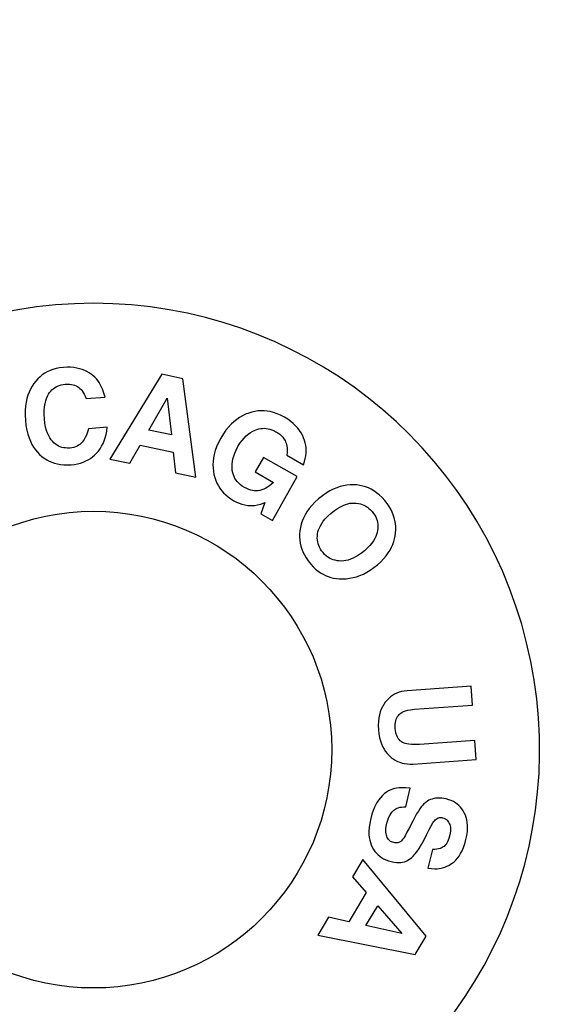
# Model space of a CAD drawing. Units: inches. Extents: x -472 to 7, y -155 to 99.
# Drawn here: x -141 to -139, y -5 to -2 of the extents above; entities that cross this region are included whole.
import ezdxf
from ezdxf import colors
from ezdxf.entities.mleader import LeaderData, LeaderLine
from ezdxf.math import Vec2, Vec3

# ---------------------------------------------------------------- set-up
doc = ezdxf.new("R2010")
doc.units = ezdxf.units.IN
doc.header["$MEASUREMENT"] = 0
doc.layers.add('NOTES', color=140, linetype='Continuous')

msp = doc.modelspace()

# ---------------------------------------------------------------- linework, layer by layer
at = {"color": 7, "linetype": 'Continuous'}
for p, q in [((-140.8999, -3.2652), (-140.9073, -3.2694)), ((-140.8919, -3.2616), (-140.8999, -3.2652)), ((-140.8834, -3.2585), (-140.8919, -3.2616)), ((-140.8742, -3.2559), (-140.8834, -3.2585)), ((-140.8642, -3.254), (-140.8742, -3.2559)), ((-140.8532, -3.2527), (-140.8642, -3.254)), ((-140.8426, -3.2521), (-140.8532, -3.2527)), ((-140.8328, -3.2523), (-140.8426, -3.2521)), ((-140.8235, -3.2531), (-140.8328, -3.2523)), ((-140.8148, -3.2545), (-140.8235, -3.2531)), ((-140.8066, -3.2564), (-140.8148, -3.2545)), ((-140.7988, -3.2588), (-140.8066, -3.2564)), ((-140.7918, -3.2615), (-140.7988, -3.2588)), ((-140.7853, -3.2646), (-140.7918, -3.2615)), ((-140.7792, -3.2681), (-140.7853, -3.2646)), ((-140.933, -3.2918), (-140.9387, -3.2991)), ((-140.9271, -3.2852), (-140.933, -3.2918)), ((-140.9208, -3.2793), (-140.9271, -3.2852)), ((-140.9142, -3.2741), (-140.9208, -3.2793)), ((-140.9073, -3.2694), (-140.9142, -3.2741)), ((-140.7734, -3.2719), (-140.7792, -3.2681)), ((-140.768, -3.2761), (-140.7734, -3.2719)), ((-140.763, -3.2807), (-140.768, -3.2761)), ((-140.7582, -3.2856), (-140.763, -3.2807)), ((-140.7543, -3.2903), (-140.7582, -3.2856)), ((-140.7505, -3.2958), (-140.7543, -3.2903)), ((-140.5693, -3.2725), (-140.7188, -3.5168)), ((-140.5085, -3.2853), (-140.5693, -3.2725)), ((-140.4707, -3.5693), (-140.5085, -3.2853)), ((-140.9484, -3.315), (-140.9524, -3.3236)), ((-140.9438, -3.3069), (-140.9484, -3.315)), ((-140.9387, -3.2991), (-140.9438, -3.3069)), ((-140.8931, -3.3253), (-140.8898, -3.3211)), ((-140.8898, -3.3211), (-140.8863, -3.3173)), ((-140.8863, -3.3173), (-140.8827, -3.314)), ((-140.8827, -3.314), (-140.8788, -3.3111)), ((-140.8788, -3.3111), (-140.8746, -3.3085)), ((-140.8746, -3.3085), (-140.8702, -3.3062)), ((-140.8702, -3.3062), (-140.8654, -3.3043)), ((-140.8654, -3.3043), (-140.8602, -3.3028)), ((-140.8602, -3.3028), (-140.8544, -3.3016)), ((-140.8544, -3.3016), (-140.8481, -3.3008)), ((-140.8481, -3.3008), (-140.8414, -3.3005)), ((-140.8414, -3.3005), (-140.8355, -3.3007)), ((-140.8355, -3.3007), (-140.8301, -3.3014)), ((-140.8301, -3.3014), (-140.8253, -3.3025)), ((-140.8253, -3.3025), (-140.8208, -3.3039)), ((-140.8208, -3.3039), (-140.8167, -3.3057)), ((-140.8167, -3.3057), (-140.8128, -3.3078)), ((-140.8128, -3.3078), (-140.8092, -3.3103)), ((-140.8092, -3.3103), (-140.8057, -3.3131)), ((-140.8057, -3.3131), (-140.8024, -3.3164)), ((-140.8024, -3.3164), (-140.7993, -3.3202)), ((-140.7993, -3.3202), (-140.7962, -3.3246)), ((-140.7467, -3.302), (-140.7505, -3.2958)), ((-140.7431, -3.3091), (-140.7467, -3.302)), ((-140.7396, -3.3174), (-140.7431, -3.3091)), ((-140.7363, -3.327), (-140.7396, -3.3174)), ((-140.9587, -3.3425), (-140.961, -3.353)), ((-140.9558, -3.3328), (-140.9587, -3.3425)), ((-140.9524, -3.3236), (-140.9558, -3.3328)), ((-140.9063, -3.3571), (-140.9044, -3.3493)), ((-140.9044, -3.3493), (-140.902, -3.3423)), ((-140.902, -3.3423), (-140.8993, -3.3359)), ((-140.8993, -3.3359), (-140.8962, -3.3302)), ((-140.8962, -3.3302), (-140.8931, -3.3253)), ((-140.7962, -3.3246), (-140.7933, -3.3297)), ((-140.7933, -3.3297), (-140.7906, -3.3357)), ((-140.7906, -3.3357), (-140.788, -3.3427)), ((-140.788, -3.3427), (-140.7332, -3.3381)), ((-140.7332, -3.3381), (-140.7363, -3.327)), ((-140.6063, -3.4331), (-140.5534, -3.3414)), ((-140.5534, -3.3414), (-140.5413, -3.4468)), ((-140.9637, -3.3766), (-140.9638, -3.3901)), ((-140.9627, -3.3643), (-140.9637, -3.3766)), ((-140.961, -3.353), (-140.9627, -3.3643)), ((-140.9089, -3.3874), (-140.9087, -3.3759)), ((-140.9087, -3.3759), (-140.9078, -3.366)), ((-140.9078, -3.366), (-140.9063, -3.3571)), ((-140.3005, -3.3794), (-140.3094, -3.3814)), ((-140.2918, -3.3781), (-140.3005, -3.3794)), ((-140.283, -3.3775), (-140.2918, -3.3781)), ((-140.2742, -3.3777), (-140.283, -3.3775)), ((-140.2652, -3.3786), (-140.2742, -3.3777)), ((-140.2561, -3.3802), (-140.2652, -3.3786)), ((-140.9638, -3.3901), (-140.963, -3.4049)), ((-140.963, -3.4049), (-140.9613, -3.4199)), ((-140.9082, -3.4005), (-140.9089, -3.3874)), ((-140.9067, -3.4138), (-140.9082, -3.4005)), ((-140.3531, -3.4028), (-140.3611, -3.4092)), ((-140.3449, -3.3972), (-140.3531, -3.4028)), ((-140.3364, -3.3922), (-140.3449, -3.3972)), ((-140.3276, -3.3879), (-140.3364, -3.3922)), ((-140.3184, -3.3842), (-140.3276, -3.3879)), ((-140.3094, -3.3814), (-140.3184, -3.3842)), ((-140.2466, -3.3827), (-140.2561, -3.3802)), ((-140.2368, -3.386), (-140.2466, -3.3827)), ((-140.2265, -3.3905), (-140.2368, -3.386)), ((-140.2156, -3.3961), (-140.2265, -3.3905)), ((-140.2058, -3.4021), (-140.2156, -3.3961)), ((-140.1972, -3.4082), (-140.2058, -3.4021)), ((-140.9613, -3.4199), (-140.9589, -3.4332)), ((-140.9589, -3.4332), (-140.9559, -3.4451)), ((-140.9045, -3.425), (-140.9067, -3.4138)), ((-140.902, -3.4345), (-140.9045, -3.425)), ((-140.899, -3.4426), (-140.902, -3.4345)), ((-140.7813, -3.4293), (-140.7841, -3.4398)), ((-140.7265, -3.4248), (-140.7813, -3.4293)), ((-140.7298, -3.4463), (-140.7279, -3.436)), ((-140.7279, -3.436), (-140.7265, -3.4248)), ((-140.5413, -3.4468), (-140.6063, -3.4331)), ((-140.3842, -3.434), (-140.3917, -3.4446)), ((-140.3767, -3.4247), (-140.3842, -3.434)), ((-140.369, -3.4165), (-140.3767, -3.4247)), ((-140.3611, -3.4092), (-140.369, -3.4165)), ((-140.307, -3.4369), (-140.3003, -3.4337)), ((-140.3003, -3.4337), (-140.2946, -3.4315)), ((-140.2946, -3.4315), (-140.2891, -3.43)), ((-140.2891, -3.43), (-140.2838, -3.4289)), ((-140.2838, -3.4289), (-140.2785, -3.4283)), ((-140.2785, -3.4283), (-140.2733, -3.4282)), ((-140.2733, -3.4282), (-140.268, -3.4286)), ((-140.268, -3.4286), (-140.2627, -3.4293)), ((-140.2627, -3.4293), (-140.2573, -3.4306)), ((-140.2573, -3.4306), (-140.2517, -3.4325)), ((-140.2517, -3.4325), (-140.2459, -3.4349)), ((-140.2459, -3.4349), (-140.2398, -3.4381)), ((-140.1897, -3.4145), (-140.1972, -3.4082)), ((-140.183, -3.4209), (-140.1897, -3.4145)), ((-140.1771, -3.4275), (-140.183, -3.4209)), ((-140.1719, -3.4342), (-140.1771, -3.4275)), ((-140.1673, -3.4411), (-140.1719, -3.4342)), ((-140.9559, -3.4451), (-140.9524, -3.4558)), ((-140.9524, -3.4558), (-140.9484, -3.4656)), ((-140.8958, -3.4496), (-140.899, -3.4426)), ((-140.8924, -3.4557), (-140.8958, -3.4496)), ((-140.8887, -3.461), (-140.8924, -3.4557)), ((-140.8848, -3.4657), (-140.8887, -3.461)), ((-140.796, -3.4648), (-140.7989, -3.4684)), ((-140.793, -3.4604), (-140.796, -3.4648)), ((-140.7901, -3.455), (-140.793, -3.4604)), ((-140.7871, -3.4483), (-140.7901, -3.455)), ((-140.7841, -3.4398), (-140.7871, -3.4483)), ((-140.7389, -3.4725), (-140.7354, -3.4644)), ((-140.7354, -3.4644), (-140.7323, -3.4557)), ((-140.7323, -3.4557), (-140.7298, -3.4463)), ((-140.3991, -3.4567), (-140.4057, -3.4695)), ((-140.3917, -3.4446), (-140.3991, -3.4567)), ((-140.3437, -3.4714), (-140.3378, -3.4632)), ((-140.3378, -3.4632), (-140.3318, -3.4563)), ((-140.3318, -3.4563), (-140.3258, -3.4503)), ((-140.3258, -3.4503), (-140.3197, -3.4451)), ((-140.3197, -3.4451), (-140.3134, -3.4407)), ((-140.3134, -3.4407), (-140.307, -3.4369)), ((-140.2398, -3.4381), (-140.234, -3.4417)), ((-140.234, -3.4417), (-140.2288, -3.4455)), ((-140.2288, -3.4455), (-140.2243, -3.4496)), ((-140.2243, -3.4496), (-140.2203, -3.4539)), ((-140.2203, -3.4539), (-140.2168, -3.4586)), ((-140.2168, -3.4586), (-140.2136, -3.4635)), ((-140.2136, -3.4635), (-140.2119, -3.4669)), ((-140.1633, -3.4483), (-140.1673, -3.4411)), ((-140.1599, -3.4558), (-140.1633, -3.4483)), ((-140.1573, -3.463), (-140.1599, -3.4558)), ((-140.1553, -3.4702), (-140.1573, -3.463)), ((-140.9484, -3.4656), (-140.944, -3.4745)), ((-140.944, -3.4745), (-140.9391, -3.4826)), ((-140.9391, -3.4826), (-140.9339, -3.4901)), ((-140.9339, -3.4901), (-140.9282, -3.497)), ((-140.8805, -3.4701), (-140.8848, -3.4657)), ((-140.8761, -3.4737), (-140.8805, -3.4701)), ((-140.8717, -3.4768), (-140.8761, -3.4737)), ((-140.8672, -3.4793), (-140.8717, -3.4768)), ((-140.8625, -3.4814), (-140.8672, -3.4793)), ((-140.8576, -3.4831), (-140.8625, -3.4814)), ((-140.8525, -3.4843), (-140.8576, -3.4831)), ((-140.847, -3.485), (-140.8525, -3.4843)), ((-140.8411, -3.4853), (-140.847, -3.485)), ((-140.8346, -3.4851), (-140.8411, -3.4853)), ((-140.8288, -3.4843), (-140.8346, -3.4851)), ((-140.8235, -3.4831), (-140.8288, -3.4843)), ((-140.8185, -3.4816), (-140.8235, -3.4831)), ((-140.8139, -3.4796), (-140.8185, -3.4816)), ((-140.8096, -3.4772), (-140.8139, -3.4796)), ((-140.8056, -3.4745), (-140.8096, -3.4772)), ((-140.8017, -3.4713), (-140.8056, -3.4745)), ((-140.7989, -3.4684), (-140.8017, -3.4713)), ((-140.7524, -3.4938), (-140.7474, -3.4871)), ((-140.7474, -3.4871), (-140.7429, -3.48)), ((-140.7429, -3.48), (-140.7389, -3.4725)), ((-140.6617, -3.5289), (-140.6317, -3.4772)), ((-140.6317, -3.4772), (-140.5361, -3.4974)), ((-140.415, -3.4927), (-140.418, -3.5034)), ((-140.411, -3.4814), (-140.415, -3.4927)), ((-140.4057, -3.4695), (-140.411, -3.4814)), ((-140.3588, -3.4999), (-140.3548, -3.4908)), ((-140.3548, -3.4908), (-140.3496, -3.481)), ((-140.3496, -3.481), (-140.3437, -3.4714)), ((-140.2119, -3.4669), (-140.2104, -3.4706)), ((-140.2104, -3.4706), (-140.2091, -3.4748)), ((-140.2091, -3.4748), (-140.2081, -3.4794)), ((-140.2081, -3.4794), (-140.2074, -3.4848)), ((-140.2074, -3.4848), (-140.2071, -3.4908)), ((-140.2071, -3.4908), (-140.2073, -3.4979)), ((-140.1538, -3.4774), (-140.1553, -3.4702)), ((-140.1529, -3.4847), (-140.1538, -3.4774)), ((-140.1526, -3.4921), (-140.1529, -3.4847)), ((-140.1528, -3.4997), (-140.1526, -3.4921)), ((-140.9282, -3.497), (-140.922, -3.5034)), ((-140.922, -3.5034), (-140.9153, -3.5093)), ((-140.9153, -3.5093), (-140.9085, -3.5145)), ((-140.9085, -3.5145), (-140.9015, -3.519)), ((-140.9015, -3.519), (-140.8943, -3.5229)), ((-140.7888, -3.5225), (-140.782, -3.519)), ((-140.782, -3.519), (-140.7755, -3.515)), ((-140.7755, -3.515), (-140.7694, -3.5106)), ((-140.7694, -3.5106), (-140.7636, -3.5056)), ((-140.7636, -3.5056), (-140.758, -3.5002)), ((-140.758, -3.5002), (-140.7524, -3.4938)), ((-140.7188, -3.5168), (-140.6617, -3.5289)), ((-140.5361, -3.4974), (-140.5296, -3.5568)), ((-140.4201, -3.5136), (-140.4213, -3.5235)), ((-140.418, -3.5034), (-140.4201, -3.5136)), ((-140.3655, -3.5236), (-140.364, -3.5162)), ((-140.364, -3.5162), (-140.3618, -3.5083)), ((-140.3618, -3.5083), (-140.3588, -3.4999)), ((-140.2762, -3.512), (-140.3, -3.5541)), ((-140.1784, -3.5674), (-140.2762, -3.512)), ((-140.2073, -3.4979), (-140.2082, -3.5061)), ((-140.2082, -3.5061), (-140.1603, -3.5332)), ((-140.1573, -3.5242), (-140.1551, -3.5157)), ((-140.1551, -3.5157), (-140.1536, -3.5075)), ((-140.1536, -3.5075), (-140.1528, -3.4997)), ((-140.8943, -3.5229), (-140.8868, -3.5262)), ((-140.8868, -3.5262), (-140.8789, -3.5289)), ((-140.8789, -3.5289), (-140.8706, -3.5311)), ((-140.8706, -3.5311), (-140.8618, -3.5327)), ((-140.8618, -3.5327), (-140.8524, -3.5336)), ((-140.8524, -3.5336), (-140.8423, -3.5339)), ((-140.8423, -3.5339), (-140.8313, -3.5334)), ((-140.8313, -3.5334), (-140.8214, -3.5322)), ((-140.8214, -3.5322), (-140.8123, -3.5305)), ((-140.8123, -3.5305), (-140.8039, -3.5283)), ((-140.8039, -3.5283), (-140.7961, -3.5256)), ((-140.7961, -3.5256), (-140.7888, -3.5225)), ((-140.4213, -3.5235), (-140.4218, -3.5332)), ((-140.4218, -3.5332), (-140.4215, -3.5426)), ((-140.4215, -3.5426), (-140.4205, -3.552)), ((-140.3667, -3.5373), (-140.3664, -3.5306)), ((-140.3665, -3.5437), (-140.3667, -3.5373)), ((-140.3658, -3.55), (-140.3665, -3.5437)), ((-140.3664, -3.5306), (-140.3655, -3.5236)), ((-140.3646, -3.5563), (-140.3658, -3.55)), ((-140.1603, -3.5332), (-140.1573, -3.5242)), ((-140.5296, -3.5568), (-140.4707, -3.5693)), ((-140.4205, -3.552), (-140.4188, -3.5613)), ((-140.4188, -3.5613), (-140.4163, -3.5704)), ((-140.4163, -3.5704), (-140.4134, -3.5789)), ((-140.3628, -3.5621), (-140.3646, -3.5563)), ((-140.3607, -3.5675), (-140.3628, -3.5621)), ((-140.3581, -3.5726), (-140.3607, -3.5675)), ((-140.355, -3.5775), (-140.3581, -3.5726)), ((-140.3514, -3.5821), (-140.355, -3.5775)), ((-140.3, -3.5541), (-140.2471, -3.5841)), ((-140.25, -3.6937), (-140.1784, -3.5674)), ((-140.4134, -3.5789), (-140.41, -3.5868)), ((-140.41, -3.5868), (-140.406, -3.5942)), ((-140.406, -3.5942), (-140.4016, -3.6012)), ((-140.4016, -3.6012), (-140.3966, -3.6079)), ((-140.3473, -3.5865), (-140.3514, -3.5821)), ((-140.3425, -3.5908), (-140.3473, -3.5865)), ((-140.337, -3.595), (-140.3425, -3.5908)), ((-140.3305, -3.599), (-140.337, -3.595)), ((-140.3242, -3.6022), (-140.3305, -3.599)), ((-140.3183, -3.6047), (-140.3242, -3.6022)), ((-140.3127, -3.6064), (-140.3183, -3.6047)), ((-140.3073, -3.6076), (-140.3127, -3.6064)), ((-140.2807, -3.6058), (-140.2865, -3.6073)), ((-140.275, -3.6038), (-140.2807, -3.6058)), ((-140.2693, -3.6013), (-140.275, -3.6038)), ((-140.2638, -3.5981), (-140.2693, -3.6013)), ((-140.2583, -3.5943), (-140.2638, -3.5981)), ((-140.2527, -3.5896), (-140.2583, -3.5943)), ((-140.2471, -3.5841), (-140.2527, -3.5896)), ((-140.0743, -3.6039), (-140.0845, -3.609)), ((-140.0644, -3.5997), (-140.0743, -3.6039)), ((-140.0547, -3.5964), (-140.0644, -3.5997)), ((-140.0451, -3.594), (-140.0547, -3.5964)), ((-140.0355, -3.5923), (-140.0451, -3.594)), ((-140.0259, -3.5914), (-140.0355, -3.5923)), ((-140.0162, -3.5912), (-140.0259, -3.5914)), ((-140.0069, -3.5917), (-140.0162, -3.5912)), ((-139.998, -3.5929), (-140.0069, -3.5917)), ((-139.9895, -3.5947), (-139.998, -3.5929)), ((-139.9812, -3.5972), (-139.9895, -3.5947)), ((-139.9731, -3.6003), (-139.9812, -3.5972)), ((-139.9651, -3.6042), (-139.9731, -3.6003)), ((-139.9572, -3.6088), (-139.9651, -3.6042)), ((-140.3966, -3.6079), (-140.391, -3.6143)), ((-140.391, -3.6143), (-140.3848, -3.6204)), ((-140.3848, -3.6204), (-140.3778, -3.6262)), ((-140.3778, -3.6262), (-140.37, -3.6318)), ((-140.37, -3.6318), (-140.3612, -3.6372)), ((-140.302, -3.6082), (-140.3073, -3.6076)), ((-140.2969, -3.6084), (-140.302, -3.6082)), ((-140.2917, -3.6081), (-140.2969, -3.6084)), ((-140.2865, -3.6073), (-140.2917, -3.6081)), ((-140.1175, -3.6321), (-140.1278, -3.6416)), ((-140.106, -3.623), (-140.1175, -3.6321)), ((-140.0951, -3.6153), (-140.106, -3.623)), ((-140.0845, -3.609), (-140.0951, -3.6153)), ((-139.9494, -3.6142), (-139.9572, -3.6088)), ((-139.9416, -3.6205), (-139.9494, -3.6142)), ((-139.9337, -3.6279), (-139.9416, -3.6205)), ((-139.9258, -3.6365), (-139.9337, -3.6279)), ((-140.3612, -3.6372), (-140.3536, -3.6412)), ((-140.3536, -3.6412), (-140.3458, -3.6445)), ((-140.3458, -3.6445), (-140.3379, -3.6472)), ((-140.3379, -3.6472), (-140.3298, -3.6493)), ((-140.3298, -3.6493), (-140.3213, -3.6508)), ((-140.3213, -3.6508), (-140.3155, -3.6513)), ((-140.3155, -3.6513), (-140.309, -3.6513)), ((-140.309, -3.6513), (-140.3016, -3.6506)), ((-140.3016, -3.6506), (-140.2932, -3.6491)), ((-140.2932, -3.6491), (-140.2834, -3.6466)), ((-140.272, -3.6427), (-140.2836, -3.6747)), ((-140.2834, -3.6466), (-140.272, -3.6427)), ((-140.1441, -3.66), (-140.1505, -3.669)), ((-140.1366, -3.6509), (-140.1441, -3.66)), ((-140.1278, -3.6416), (-140.1366, -3.6509)), ((-140.0713, -3.6656), (-140.0622, -3.6593)), ((-140.0622, -3.6593), (-140.054, -3.6544)), ((-140.054, -3.6544), (-140.0463, -3.6507)), ((-140.0463, -3.6507), (-140.0393, -3.6479)), ((-140.0393, -3.6479), (-140.0327, -3.6459)), ((-140.0327, -3.6459), (-140.0264, -3.6446)), ((-140.0264, -3.6446), (-140.0204, -3.6439)), ((-140.0204, -3.6439), (-140.0146, -3.6437)), ((-140.0146, -3.6437), (-140.0081, -3.6441)), ((-140.0081, -3.6441), (-140.002, -3.6449)), ((-140.002, -3.6449), (-139.9963, -3.6462)), ((-139.9963, -3.6462), (-139.9909, -3.6479)), ((-139.9909, -3.6479), (-139.9858, -3.65)), ((-139.9858, -3.65), (-139.9808, -3.6526)), ((-139.9808, -3.6526), (-139.976, -3.6557)), ((-139.976, -3.6557), (-139.9714, -3.6593)), ((-139.9714, -3.6593), (-139.9668, -3.6634)), ((-139.9668, -3.6634), (-139.9623, -3.6683)), ((-139.919, -3.645), (-139.9258, -3.6365)), ((-139.9133, -3.6533), (-139.919, -3.645)), ((-139.9085, -3.6615), (-139.9133, -3.6533)), ((-139.9044, -3.6697), (-139.9085, -3.6615)), ((-140.2836, -3.6747), (-140.25, -3.6937)), ((-140.1605, -3.687), (-140.1642, -3.6961)), ((-140.156, -3.678), (-140.1605, -3.687)), ((-140.1505, -3.669), (-140.156, -3.678)), ((-140.1033, -3.6964), (-140.0975, -3.6893)), ((-140.0975, -3.6893), (-140.0903, -3.6818)), ((-140.0903, -3.6818), (-140.0814, -3.6737)), ((-140.0814, -3.6737), (-140.0713, -3.6656)), ((-139.9623, -3.6683), (-139.9582, -3.6735)), ((-139.9582, -3.6735), (-139.9548, -3.6786)), ((-139.9548, -3.6786), (-139.952, -3.6837)), ((-139.952, -3.6837), (-139.9498, -3.6889)), ((-139.9498, -3.6889), (-139.9481, -3.6941)), ((-139.9011, -3.6779), (-139.9044, -3.6697)), ((-139.8984, -3.6861), (-139.9011, -3.6779)), ((-139.8964, -3.6944), (-139.8984, -3.6861)), ((-140.1694, -3.7146), (-140.171, -3.7242)), ((-140.1672, -3.7052), (-140.1694, -3.7146)), ((-140.1642, -3.6961), (-140.1672, -3.7052)), ((-140.1169, -3.7213), (-140.1146, -3.7154)), ((-140.1146, -3.7154), (-140.1117, -3.7094)), ((-140.1117, -3.7094), (-140.1079, -3.703)), ((-140.1079, -3.703), (-140.1033, -3.6964)), ((-139.9481, -3.6941), (-139.9468, -3.6994)), ((-139.9468, -3.6994), (-139.946, -3.7048)), ((-139.9458, -3.7164), (-139.9465, -3.7227)), ((-139.946, -3.7048), (-139.9457, -3.7105)), ((-139.9457, -3.7105), (-139.9458, -3.7164)), ((-139.895, -3.7029), (-139.8964, -3.6944)), ((-139.8942, -3.7116), (-139.895, -3.7029)), ((-139.894, -3.7206), (-139.8942, -3.7116)), ((-140.1717, -3.7334), (-140.1718, -3.7424)), ((-140.1718, -3.7424), (-140.1712, -3.7511)), ((-140.171, -3.7242), (-140.1717, -3.7334)), ((-140.1206, -3.7449), (-140.1204, -3.739)), ((-140.1202, -3.7506), (-140.1206, -3.7449)), ((-140.1204, -3.739), (-140.1197, -3.7327)), ((-140.1197, -3.7327), (-140.1186, -3.7271)), ((-140.1186, -3.7271), (-140.1169, -3.7213)), ((-139.9546, -3.7462), (-139.9583, -3.7526)), ((-139.9517, -3.7402), (-139.9546, -3.7462)), ((-139.9494, -3.7342), (-139.9517, -3.7402)), ((-139.9477, -3.7284), (-139.9494, -3.7342)), ((-139.9465, -3.7227), (-139.9477, -3.7284)), ((-139.8997, -3.7552), (-139.8974, -3.747)), ((-139.8974, -3.747), (-139.8957, -3.7386)), ((-139.8957, -3.7386), (-139.8946, -3.73)), ((-139.8946, -3.73), (-139.894, -3.7206)), ((-140.1712, -3.7511), (-140.1699, -3.7596)), ((-140.1699, -3.7596), (-140.168, -3.768)), ((-140.168, -3.768), (-140.1654, -3.7764)), ((-140.1654, -3.7764), (-140.1621, -3.7847)), ((-140.1194, -3.756), (-140.1202, -3.7506)), ((-140.1182, -3.7612), (-140.1194, -3.756)), ((-140.1165, -3.7664), (-140.1182, -3.7612)), ((-140.1143, -3.7715), (-140.1165, -3.7664)), ((-140.1115, -3.7765), (-140.1143, -3.7715)), ((-140.1081, -3.7817), (-140.1115, -3.7765)), ((-139.9756, -3.7734), (-139.9841, -3.7812)), ((-139.9686, -3.7661), (-139.9756, -3.7734)), ((-139.9629, -3.7592), (-139.9686, -3.7661)), ((-139.9583, -3.7526), (-139.9629, -3.7592)), ((-139.9107, -3.7796), (-139.9063, -3.7715)), ((-139.9063, -3.7715), (-139.9027, -3.7634)), ((-139.9027, -3.7634), (-139.8997, -3.7552)), ((-140.1621, -3.7847), (-140.1579, -3.7932)), ((-140.1579, -3.7932), (-140.1529, -3.8018)), ((-140.1529, -3.8018), (-140.1468, -3.8106)), ((-140.104, -3.7868), (-140.1081, -3.7817)), ((-140.0994, -3.7918), (-140.104, -3.7868)), ((-140.0947, -3.7961), (-140.0994, -3.7918)), ((-140.0899, -3.7997), (-140.0947, -3.7961)), ((-140.085, -3.8028), (-140.0899, -3.7997)), ((-140.0799, -3.8053), (-140.085, -3.8028)), ((-140.0747, -3.8074), (-140.0799, -3.8053)), ((-140.0174, -3.803), (-140.0246, -3.8059)), ((-140.0099, -3.7993), (-140.0174, -3.803)), ((-140.0019, -3.7945), (-140.0099, -3.7993)), ((-139.9933, -3.7886), (-140.0019, -3.7945)), ((-139.9841, -3.7812), (-139.9933, -3.7886)), ((-139.9372, -3.813), (-139.929, -3.8044)), ((-139.929, -3.8044), (-139.9219, -3.796)), ((-139.9219, -3.796), (-139.9159, -3.7878)), ((-139.9159, -3.7878), (-139.9107, -3.7796)), ((-140.1468, -3.8106), (-140.1396, -3.8197)), ((-140.1396, -3.8197), (-140.1325, -3.8275)), ((-140.1325, -3.8275), (-140.1254, -3.8342)), ((-140.1254, -3.8342), (-140.1183, -3.84)), ((-140.0692, -3.809), (-140.0747, -3.8074)), ((-140.0634, -3.8102), (-140.0692, -3.809)), ((-140.0572, -3.8108), (-140.0634, -3.8102)), ((-140.0505, -3.811), (-140.0572, -3.8108)), ((-140.0443, -3.8106), (-140.0505, -3.811)), ((-140.0379, -3.8096), (-140.0443, -3.8106)), ((-140.0314, -3.8081), (-140.0379, -3.8096)), ((-140.0246, -3.8059), (-140.0314, -3.8081)), ((-139.9675, -3.8373), (-139.9573, -3.8301)), ((-139.9573, -3.8301), (-139.9468, -3.8217)), ((-139.9468, -3.8217), (-139.9372, -3.813)), ((-140.1183, -3.84), (-140.1112, -3.845)), ((-140.1112, -3.845), (-140.104, -3.8493)), ((-140.104, -3.8493), (-140.0968, -3.853)), ((-140.0968, -3.853), (-140.0893, -3.856)), ((-140.0893, -3.856), (-140.0817, -3.8585)), ((-140.0817, -3.8585), (-140.0738, -3.8604)), ((-140.0738, -3.8604), (-140.0655, -3.8618)), ((-140.0655, -3.8618), (-140.0569, -3.8626)), ((-140.0569, -3.8626), (-140.0478, -3.8627)), ((-140.0478, -3.8627), (-140.0374, -3.8622)), ((-140.0374, -3.8622), (-140.0272, -3.8609)), ((-140.0272, -3.8609), (-140.0172, -3.8589)), ((-140.0172, -3.8589), (-140.0073, -3.8562)), ((-140.0073, -3.8562), (-139.9974, -3.8527)), ((-139.9974, -3.8527), (-139.9876, -3.8485)), ((-139.9876, -3.8485), (-139.9776, -3.8434)), ((-139.9776, -3.8434), (-139.9675, -3.8373)), ((-139.6765, -4.1722), (-139.861, -4.1852)), ((-139.6726, -4.2271), (-139.6765, -4.1722)), ((-139.9088, -4.2026), (-139.9142, -4.2072)), ((-139.9032, -4.1986), (-139.9088, -4.2026)), ((-139.8973, -4.1951), (-139.9032, -4.1986)), ((-139.8911, -4.1922), (-139.8973, -4.1951)), ((-139.8844, -4.1896), (-139.8911, -4.1922)), ((-139.8773, -4.1876), (-139.8844, -4.1896)), ((-139.8695, -4.1861), (-139.8773, -4.1876)), ((-139.861, -4.1852), (-139.8695, -4.1861)), ((-139.9325, -4.2312), (-139.9358, -4.2383)), ((-139.9286, -4.2245), (-139.9325, -4.2312)), ((-139.9243, -4.2183), (-139.9286, -4.2245)), ((-139.9193, -4.2124), (-139.9243, -4.2183)), ((-139.9142, -4.2072), (-139.9193, -4.2124)), ((-139.8401, -4.2388), (-139.6726, -4.2271)), ((-139.9411, -4.2544), (-139.9429, -4.2636)), ((-139.9387, -4.246), (-139.9411, -4.2544)), ((-139.9358, -4.2383), (-139.9387, -4.246)), ((-139.8908, -4.2635), (-139.8887, -4.2598)), ((-139.8887, -4.2598), (-139.8864, -4.2562)), ((-139.8864, -4.2562), (-139.8844, -4.2539)), ((-139.8844, -4.2539), (-139.8821, -4.2516)), ((-139.8821, -4.2516), (-139.8793, -4.2495)), ((-139.8793, -4.2495), (-139.8758, -4.2473)), ((-139.8758, -4.2473), (-139.8716, -4.2453)), ((-139.8716, -4.2453), (-139.8663, -4.2434)), ((-139.8663, -4.2434), (-139.8597, -4.2416)), ((-139.8597, -4.2416), (-139.8512, -4.24)), ((-139.8512, -4.24), (-139.8401, -4.2388)), ((-139.944, -4.2739), (-139.9445, -4.2854)), ((-139.9445, -4.2854), (-139.944, -4.2983)), ((-139.9429, -4.2636), (-139.944, -4.2739)), ((-139.896, -4.2875), (-139.8957, -4.2817)), ((-139.8958, -4.294), (-139.896, -4.2875)), ((-139.8957, -4.2817), (-139.895, -4.2766)), ((-139.895, -4.2766), (-139.8939, -4.2718)), ((-139.8939, -4.2718), (-139.8925, -4.2675)), ((-139.8925, -4.2675), (-139.8908, -4.2635)), ((-139.944, -4.2983), (-139.9428, -4.3099)), ((-139.9428, -4.3099), (-139.9409, -4.3203)), ((-139.8951, -4.3001), (-139.8958, -4.294)), ((-139.8941, -4.3054), (-139.8951, -4.3001)), ((-139.8927, -4.3103), (-139.8941, -4.3054)), ((-139.891, -4.3147), (-139.8927, -4.3103)), ((-139.8891, -4.3188), (-139.891, -4.3147)), ((-139.9409, -4.3203), (-139.9384, -4.3297)), ((-139.9384, -4.3297), (-139.9354, -4.3382)), ((-139.9354, -4.3382), (-139.9319, -4.3461)), ((-139.8868, -4.3225), (-139.8891, -4.3188)), ((-139.8843, -4.3261), (-139.8868, -4.3225)), ((-139.8814, -4.3294), (-139.8843, -4.3261)), ((-139.8795, -4.3311), (-139.8814, -4.3294)), ((-139.8773, -4.3328), (-139.8795, -4.3311)), ((-139.8746, -4.3344), (-139.8773, -4.3328)), ((-139.8714, -4.3359), (-139.8746, -4.3344)), ((-139.8674, -4.3373), (-139.8714, -4.3359)), ((-139.8624, -4.3386), (-139.8674, -4.3373)), ((-139.8562, -4.3397), (-139.8624, -4.3386)), ((-139.8482, -4.3405), (-139.8562, -4.3397)), ((-139.838, -4.3407), (-139.8482, -4.3405)), ((-139.8255, -4.3402), (-139.838, -4.3407)), ((-139.6655, -4.3289), (-139.8255, -4.3402)), ((-139.6616, -4.3838), (-139.6655, -4.3289)), ((-139.9319, -4.3461), (-139.928, -4.3533)), ((-139.928, -4.3533), (-139.9236, -4.36)), ((-139.9236, -4.36), (-139.9187, -4.3662)), ((-139.9187, -4.3662), (-139.9133, -4.3721)), ((-139.9133, -4.3721), (-139.9075, -4.3773)), ((-139.9075, -4.3773), (-139.9016, -4.3818)), ((-139.9016, -4.3818), (-139.8956, -4.3857)), ((-139.8956, -4.3857), (-139.8894, -4.3889)), ((-139.8894, -4.3889), (-139.8828, -4.3916)), ((-139.8828, -4.3916), (-139.876, -4.3938)), ((-139.876, -4.3938), (-139.8687, -4.3954)), ((-139.8687, -4.3954), (-139.861, -4.3964)), ((-139.861, -4.3964), (-139.8527, -4.3968)), ((-139.8527, -4.3968), (-139.8436, -4.3966)), ((-139.8436, -4.3966), (-139.6616, -4.3838)), ((-139.9271, -4.4827), (-139.9328, -4.4878)), ((-139.9212, -4.4782), (-139.9271, -4.4827)), ((-139.9151, -4.4743), (-139.9212, -4.4782)), ((-139.9086, -4.471), (-139.9151, -4.4743)), ((-139.9037, -4.469), (-139.9086, -4.471)), ((-139.8982, -4.4674), (-139.9037, -4.469)), ((-139.8918, -4.466), (-139.8982, -4.4674)), ((-139.8843, -4.4652), (-139.8918, -4.466)), ((-139.8754, -4.4649), (-139.8843, -4.4652)), ((-139.8649, -4.4653), (-139.8754, -4.4649)), ((-139.8654, -4.5202), (-139.8523, -4.4667)), ((-139.8523, -4.4667), (-139.8649, -4.4653)), ((-139.9515, -4.5131), (-139.9554, -4.521)), ((-139.9476, -4.5063), (-139.9515, -4.5131)), ((-139.9436, -4.5004), (-139.9476, -4.5063)), ((-139.9383, -4.4937), (-139.9436, -4.5004)), ((-139.9328, -4.4878), (-139.9383, -4.4937)), ((-139.8127, -4.5116), (-139.8181, -4.517)), ((-139.8076, -4.5073), (-139.8127, -4.5116)), ((-139.8028, -4.5039), (-139.8076, -4.5073)), ((-139.7982, -4.5013), (-139.8028, -4.5039)), ((-139.7937, -4.4992), (-139.7982, -4.5013)), ((-139.7892, -4.4977), (-139.7937, -4.4992)), ((-139.7846, -4.4964), (-139.7892, -4.4977)), ((-139.7796, -4.4955), (-139.7846, -4.4964)), ((-139.7741, -4.495), (-139.7796, -4.4955)), ((-139.768, -4.4948), (-139.7741, -4.495)), ((-139.7616, -4.4951), (-139.768, -4.4948)), ((-139.7551, -4.496), (-139.7616, -4.4951)), ((-139.7485, -4.4973), (-139.7551, -4.496)), ((-139.7407, -4.4995), (-139.7485, -4.4973)), ((-139.7338, -4.5021), (-139.7407, -4.4995)), ((-139.7276, -4.5051), (-139.7338, -4.5021)), ((-139.722, -4.5085), (-139.7276, -4.5051)), ((-139.7168, -4.5122), (-139.722, -4.5085)), ((-139.712, -4.5162), (-139.7168, -4.5122)), ((-139.9628, -4.5409), (-139.9663, -4.5536)), ((-139.9592, -4.5302), (-139.9628, -4.5409)), ((-139.9554, -4.521), (-139.9592, -4.5302)), ((-139.9116, -4.5452), (-139.9085, -4.54)), ((-139.9085, -4.54), (-139.9053, -4.5356)), ((-139.9053, -4.5356), (-139.9019, -4.5317)), ((-139.9019, -4.5317), (-139.8995, -4.5295)), ((-139.8995, -4.5295), (-139.8968, -4.5274)), ((-139.8968, -4.5274), (-139.8938, -4.5256)), ((-139.8938, -4.5256), (-139.8905, -4.524)), ((-139.8905, -4.524), (-139.8868, -4.5226)), ((-139.8868, -4.5226), (-139.8825, -4.5215)), ((-139.8825, -4.5215), (-139.8777, -4.5207)), ((-139.8777, -4.5207), (-139.872, -4.5202)), ((-139.872, -4.5202), (-139.8654, -4.5202)), ((-139.8339, -4.5404), (-139.8393, -4.5501)), ((-139.8289, -4.5321), (-139.8339, -4.5404)), ((-139.8246, -4.5254), (-139.8289, -4.5321)), ((-139.821, -4.5205), (-139.8246, -4.5254)), ((-139.8181, -4.517), (-139.821, -4.5205)), ((-139.7076, -4.5207), (-139.712, -4.5162)), ((-139.7035, -4.5257), (-139.7076, -4.5207)), ((-139.6997, -4.5313), (-139.7035, -4.5257)), ((-139.6962, -4.5375), (-139.6997, -4.5313)), ((-139.6933, -4.5438), (-139.6962, -4.5375)), ((-139.691, -4.5504), (-139.6933, -4.5438)), ((-139.9692, -4.5673), (-139.9708, -4.5793)), ((-139.9663, -4.5536), (-139.9692, -4.5673)), ((-139.9216, -4.5757), (-139.9199, -4.5676)), ((-139.9199, -4.5676), (-139.9174, -4.5587)), ((-139.9174, -4.5587), (-139.9146, -4.5514)), ((-139.9146, -4.5514), (-139.9116, -4.5452)), ((-139.8452, -4.5611), (-139.8565, -4.5832)), ((-139.8393, -4.5501), (-139.8452, -4.5611)), ((-139.7931, -4.5765), (-139.7873, -4.5667)), ((-139.7873, -4.5667), (-139.7849, -4.5632)), ((-139.7849, -4.5632), (-139.7824, -4.5602)), ((-139.7824, -4.5602), (-139.7799, -4.5577)), ((-139.7799, -4.5577), (-139.7773, -4.5556)), ((-139.7773, -4.5556), (-139.7745, -4.5538)), ((-139.7745, -4.5538), (-139.7716, -4.5522)), ((-139.7716, -4.5522), (-139.7698, -4.5515)), ((-139.7698, -4.5515), (-139.768, -4.551)), ((-139.768, -4.551), (-139.7661, -4.5507)), ((-139.7661, -4.5507), (-139.7639, -4.5507)), ((-139.7639, -4.5507), (-139.7616, -4.5509)), ((-139.7616, -4.5509), (-139.7589, -4.5514)), ((-139.7589, -4.5514), (-139.7558, -4.5523)), ((-139.7558, -4.5523), (-139.753, -4.5535)), ((-139.753, -4.5535), (-139.7504, -4.5551)), ((-139.7504, -4.5551), (-139.7479, -4.5569)), ((-139.7479, -4.5569), (-139.7456, -4.559)), ((-139.7456, -4.559), (-139.7435, -4.5615)), ((-139.7435, -4.5615), (-139.7415, -4.5645)), ((-139.7415, -4.5645), (-139.7396, -4.568)), ((-139.7396, -4.568), (-139.7383, -4.5713)), ((-139.7383, -4.5713), (-139.7372, -4.5749)), ((-139.6891, -4.5574), (-139.691, -4.5504)), ((-139.6877, -4.565), (-139.6891, -4.5574)), ((-139.6869, -4.5731), (-139.6877, -4.565)), ((-139.9708, -4.5793), (-139.9715, -4.59)), ((-139.9715, -4.59), (-139.9714, -4.5995)), ((-139.9714, -4.5995), (-139.9705, -4.6082)), ((-139.9228, -4.5883), (-139.9225, -4.5825)), ((-139.9226, -4.5932), (-139.9228, -4.5883)), ((-139.9221, -4.5976), (-139.9226, -4.5932)), ((-139.9225, -4.5825), (-139.9216, -4.5757)), ((-139.9213, -4.6015), (-139.9221, -4.5976)), ((-139.8618, -4.5932), (-139.8673, -4.6036)), ((-139.8565, -4.5832), (-139.8618, -4.5932)), ((-139.8124, -4.6152), (-139.8052, -4.6006)), ((-139.8052, -4.6006), (-139.7991, -4.5878)), ((-139.7991, -4.5878), (-139.7931, -4.5765)), ((-139.7371, -4.5964), (-139.7387, -4.6045)), ((-139.7372, -4.5749), (-139.7365, -4.5791)), ((-139.7363, -4.5897), (-139.7371, -4.5964)), ((-139.7365, -4.5791), (-139.7361, -4.584)), ((-139.7361, -4.584), (-139.7363, -4.5897)), ((-139.6888, -4.6025), (-139.6874, -4.5917)), ((-139.6874, -4.5917), (-139.6868, -4.582)), ((-139.6868, -4.582), (-139.6869, -4.5731)), ((-139.9705, -4.6082), (-139.9692, -4.616)), ((-139.9692, -4.616), (-139.9672, -4.6233)), ((-139.9672, -4.6233), (-139.9648, -4.63)), ((-139.9202, -4.605), (-139.9213, -4.6015)), ((-139.9187, -4.6085), (-139.9202, -4.605)), ((-139.9171, -4.6114), (-139.9187, -4.6085)), ((-139.9153, -4.6139), (-139.9171, -4.6114)), ((-139.9133, -4.6161), (-139.9153, -4.6139)), ((-139.9112, -4.618), (-139.9133, -4.6161)), ((-139.9089, -4.6197), (-139.9112, -4.618)), ((-139.9063, -4.6212), (-139.9089, -4.6197)), ((-139.9033, -4.6224), (-139.9063, -4.6212)), ((-139.9, -4.6234), (-139.9033, -4.6224)), ((-139.8965, -4.6241), (-139.9, -4.6234)), ((-139.8933, -4.6243), (-139.8965, -4.6241)), ((-139.8906, -4.6243), (-139.8933, -4.6243)), ((-139.888, -4.6239), (-139.8906, -4.6243)), ((-139.8856, -4.6232), (-139.888, -4.6239)), ((-139.8834, -4.6223), (-139.8856, -4.6232)), ((-139.8812, -4.6211), (-139.8834, -4.6223)), ((-139.8791, -4.6196), (-139.8812, -4.6211)), ((-139.8773, -4.618), (-139.8791, -4.6196)), ((-139.8752, -4.6157), (-139.8773, -4.618)), ((-139.8729, -4.6127), (-139.8752, -4.6157)), ((-139.8703, -4.6088), (-139.8729, -4.6127)), ((-139.8673, -4.6036), (-139.8703, -4.6088)), ((-139.8265, -4.64), (-139.8195, -4.6284)), ((-139.8195, -4.6284), (-139.8124, -4.6152)), ((-139.7496, -4.6285), (-139.7521, -4.6315)), ((-139.7471, -4.6251), (-139.7496, -4.6285)), ((-139.7448, -4.6211), (-139.7471, -4.6251)), ((-139.7426, -4.6165), (-139.7448, -4.6211)), ((-139.7406, -4.611), (-139.7426, -4.6165)), ((-139.7387, -4.6045), (-139.7406, -4.611)), ((-139.6986, -4.6376), (-139.6948, -4.6269)), ((-139.6948, -4.6269), (-139.6914, -4.6146)), ((-139.6914, -4.6146), (-139.6888, -4.6025)), ((-139.9648, -4.63), (-139.9619, -4.6364)), ((-139.9619, -4.6364), (-139.9582, -4.6428)), ((-139.9582, -4.6428), (-139.9542, -4.6486)), ((-139.9542, -4.6486), (-139.9499, -4.6538)), ((-139.9499, -4.6538), (-139.9453, -4.6585)), ((-139.8436, -4.662), (-139.8386, -4.6566)), ((-139.8386, -4.6566), (-139.833, -4.6494)), ((-139.833, -4.6494), (-139.8265, -4.64)), ((-139.7882, -4.6433), (-139.8013, -4.6967)), ((-139.7811, -4.6431), (-139.7882, -4.6433)), ((-139.7753, -4.6425), (-139.7811, -4.6431)), ((-139.7705, -4.6416), (-139.7753, -4.6425)), ((-139.7664, -4.6405), (-139.7705, -4.6416)), ((-139.7629, -4.6391), (-139.7664, -4.6405)), ((-139.7599, -4.6376), (-139.7629, -4.6391)), ((-139.7572, -4.6359), (-139.7599, -4.6376)), ((-139.7548, -4.6341), (-139.7572, -4.6359)), ((-139.7521, -4.6315), (-139.7548, -4.6341)), ((-139.7113, -4.6619), (-139.7069, -4.6549)), ((-139.7069, -4.6549), (-139.7026, -4.6468)), ((-139.7026, -4.6468), (-139.6986, -4.6376)), ((-139.989, -4.6723), (-140.0189, -4.7223)), ((-139.8063, -4.893), (-139.989, -4.6723)), ((-139.9453, -4.6585), (-139.9403, -4.6628)), ((-139.9403, -4.6628), (-139.9349, -4.6666)), ((-139.9349, -4.6666), (-139.929, -4.6701)), ((-139.929, -4.6701), (-139.9226, -4.6732)), ((-139.9226, -4.6732), (-139.9155, -4.6759)), ((-139.9155, -4.6759), (-139.9076, -4.6782)), ((-139.9076, -4.6782), (-139.8994, -4.6798)), ((-139.8994, -4.6798), (-139.8922, -4.6807)), ((-139.8922, -4.6807), (-139.8857, -4.6808)), ((-139.8857, -4.6808), (-139.8798, -4.6805)), ((-139.8798, -4.6805), (-139.8743, -4.6796)), ((-139.8743, -4.6796), (-139.8692, -4.6783)), ((-139.8692, -4.6783), (-139.8644, -4.6766)), ((-139.8644, -4.6766), (-139.8603, -4.6746)), ((-139.8603, -4.6746), (-139.8562, -4.6723)), ((-139.8562, -4.6723), (-139.852, -4.6694)), ((-139.852, -4.6694), (-139.8479, -4.6661)), ((-139.8479, -4.6661), (-139.8436, -4.662)), ((-139.7408, -4.6889), (-139.7357, -4.6858)), ((-139.7357, -4.6858), (-139.7309, -4.6825)), ((-139.7309, -4.6825), (-139.7257, -4.6783)), ((-139.7257, -4.6783), (-139.7207, -4.6735)), ((-139.7207, -4.6735), (-139.716, -4.6681)), ((-139.716, -4.6681), (-139.7113, -4.6619)), ((-139.8013, -4.6967), (-139.7905, -4.6981)), ((-139.7905, -4.6981), (-139.7817, -4.6986)), ((-139.7817, -4.6986), (-139.7745, -4.6986)), ((-139.7745, -4.6986), (-139.7685, -4.6981)), ((-139.7685, -4.6981), (-139.7634, -4.6973)), ((-139.7634, -4.6973), (-139.7591, -4.6963)), ((-139.7591, -4.6963), (-139.7524, -4.6941)), ((-139.7524, -4.6941), (-139.7464, -4.6916)), ((-139.7464, -4.6916), (-139.7408, -4.6889)), ((-140.0189, -4.7223), (-139.9797, -4.7675)), ((-139.9797, -4.7675), (-140.0298, -4.8514)), ((-139.9803, -4.8628), (-139.9463, -4.8059)), ((-139.9463, -4.8059), (-139.8767, -4.8857)), ((-140.0882, -4.8383), (-140.1191, -4.8899)), ((-140.0298, -4.8514), (-140.0882, -4.8383)), ((-139.8767, -4.8857), (-139.9803, -4.8628)), ((-140.1191, -4.8899), (-139.8382, -4.9463)), ((-139.8382, -4.9463), (-139.8063, -4.893))]:
    msp.add_line(p, q, dxfattribs=at)
msp.add_circle((-140.7664, -4.3551), 0.6875, dxfattribs=at)
msp.add_arc((-140.7664, -4.3551), 1.2875, 297.7005, 242.2995, dxfattribs=at)

# ---------------------------------------------------------------- leaders
at = {"layer": 'NOTES', "color": 7}
ml = msp.add_multileader_mtext('Standard', dxfattribs=at)
ml.set_content('', color=7)
ml.set_leader_properties(color=256, linetype='ByLayer', lineweight=-1)
ml.build(insert=Vec2(0, 0))
ml.multileader.update_dxf_attribs({"has_dogleg": 0, "text_right_attachment_type": 6, "dogleg_length": 0.36, "arrow_head_size": 2.5})
ctx = ml.context
ctx.base_point, ctx.char_height, ctx.arrow_head_size, ctx.landing_gap_size, ctx.plane_origin = Vec3(-137.548, 1.2925), 1.5, 2.5, 0.09, Vec3(-137.8647, -29.0118)
ctx.right_attachment = 6
notes = []
notes.append((ctx, [(0, (1, 1, 0), (-137.908, 1.2925), (1, 0), 0.36, [(0, [(-157.8486, -24.7853), (-142.1526, 1.2925)], 0, [])])]))
ctx.mtext.insert, ctx.mtext.flow_direction = Vec3(-137.458, 2.0425), 5
for ctx, leaders in notes:
    for number, flags, end, landing, length, lines in leaders:
        leader = LeaderData()
        leader.index, (leader.has_last_leader_line, leader.has_dogleg_vector, leader.attachment_direction) = number, flags
        leader.last_leader_point, leader.dogleg_vector, leader.dogleg_length = Vec3(end), Vec3(landing), length
        for number, points, colour, breaks in lines:
            line = LeaderLine()
            line.index, line.vertices, line.color, line.breaks = number, Vec3.list(points), colors.encode_raw_color(colour), breaks
            leader.lines.append(line)
        ctx.leaders.append(leader)

doc.saveas('drawing.dxf')
